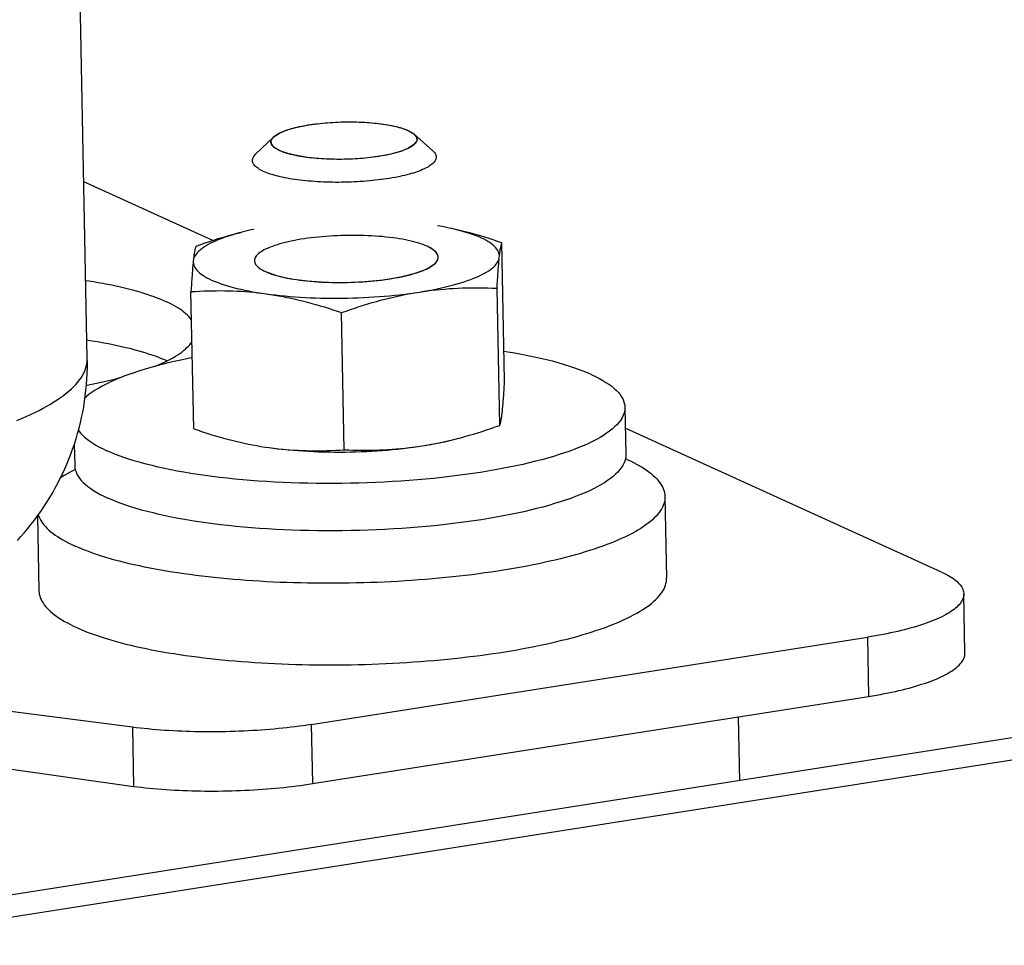
# Model space of a CAD drawing. Units: millimetres. Extents: x -1133 to 3836, y -587 to 2670.
# Drawn here: x 2595 to 2627, y -446 to -416 of the extents above; entities that cross this region are included whole.
import ezdxf

# ---------------------------------------------------------------- set-up
doc = ezdxf.new("R2010")
doc.units = ezdxf.units.MM
doc.header["$LTSCALE"] = 19.36
doc.layers.get('0').update_dxf_attribs({"linetype": 'CONTINUOUS'})

msp = doc.modelspace()

# ---------------------------------------------------------------- linework, layer by layer
at = {"color": 7, "linetype": 'Continuous'}
for p, q in [((2597.363, -426.665), (2596.655, -390.859)), ((2870.592, -400.905), (2220.769, -502.942)), ((2870.606, -401.631), (2220.783, -503.668)), ((2607.801, -419.202), (2607.844, -419.22)), ((2603.441, -419.434), (2602.86, -419.997)), ((2603.36, -419.61), (2603.359, -419.588)), ((2608.042, -419.343), (2608.645, -419.882)), ((2603.688, -419.898), (2603.646, -419.879)), ((2601.461, -422.816), (2597.249, -420.9)), ((2602.251, -422.584), (2602.374, -422.552)), ((2602.374, -422.552), (2602.323, -422.566)), ((2610.992, -427.372), (2610.904, -422.891)), ((2610.832, -428.853), (2610.744, -424.372)), ((2600.838, -428.967), (2600.749, -424.485)), ((2605.755, -429.65), (2605.666, -425.169)), ((2614.919, -428.264), (2614.949, -429.81)), ((2625.263, -433.648), (2614.932, -428.947)), ((2596.939, -429.472), (2596.953, -430.166)), ((2614.937, -429.941), (2615.061, -429.999)), ((2596.97, -430.296), (2596.849, -430.359)), ((2616.227, -431.18), (2616.279, -433.844)), ((2595.735, -431.816), (2595.783, -434.25)), ((2626.023, -436.291), (2625.985, -434.358)), ((2604.676, -438.627), (2622.84, -435.775)), ((2598.834, -438.716), (2583.174, -436.702)), ((2576.054, -437.443), (2598.873, -440.649)), ((2604.714, -440.56), (2622.878, -437.708)), ((2618.619, -438.377), (2618.661, -440.464)), ((2598.834, -438.716), (2598.873, -440.649))]:
    msp.add_line(p, q, dxfattribs=at)
at = {"color": 8, "linetype": 'Continuous'}
for p, q in [((2622.84, -435.775), (2622.878, -437.708)), ((2604.676, -438.627), (2604.714, -440.56))]:
    msp.add_line(p, q, dxfattribs=at)
at = {"color": 1, "linetype": 'Continuous'}
for points in [[(2603.647, -419.879), (2603.467, -419.773), (2603.373, -419.658), (2603.37, -419.539), (2603.46, -419.418), (2603.635, -419.304), (2603.891, -419.2), (2604.218, -419.109), (2604.61, -419.034), (2605.039, -418.979), (2605.495, -418.947), (2605.961, -418.938), (2606.426, -418.952), (2606.857, -418.989), (2607.245, -419.047), (2607.577, -419.125), (2607.842, -419.221)], [(2607.842, -419.221), (2608.023, -419.327), (2608.116, -419.442), (2608.12, -419.561), (2608.03, -419.682), (2607.854, -419.796), (2607.598, -419.9), (2607.271, -419.991), (2606.879, -420.066), (2606.45, -420.12), (2605.994, -420.153), (2605.529, -420.162), (2605.064, -420.148), (2604.633, -420.111), (2604.244, -420.052), (2603.913, -419.975), (2603.647, -419.879)], [(2608.688, -423.589), (2608.778, -423.491), (2608.819, -423.389), (2608.807, -423.287), (2608.743, -423.188), (2608.627, -423.092), (2608.459, -423.002)], [(2603.183, -423.83), (2603.544, -423.958), (2604.008, -424.061), (2604.554, -424.136), (2605.157, -424.177), (2605.79, -424.185), (2606.425, -424.157), (2607.032, -424.096), (2607.593, -424.003), (2608.065, -423.884), (2608.435, -423.745), (2608.688, -423.589)]]:
    msp.add_lwpolyline(points, dxfattribs=at)
at = {"color": 7, "linetype": 'Continuous'}
for points in [[(2603.441, -419.434), (2603.464, -419.412), (2603.491, -419.391), (2603.521, -419.37), (2603.554, -419.348), (2603.589, -419.328), (2603.627, -419.307), (2603.668, -419.287), (2603.712, -419.267), (2603.759, -419.248), (2603.808, -419.229), (2603.859, -419.21), (2603.913, -419.192), (2603.97, -419.174), (2604.029, -419.157), (2604.089, -419.14), (2604.153, -419.124), (2604.218, -419.108), (2604.285, -419.093), (2604.354, -419.079), (2604.425, -419.065), (2604.498, -419.052), (2604.572, -419.039), (2604.648, -419.027), (2604.725, -419.016), (2604.803, -419.006), (2604.883, -418.996), (2604.964, -418.987), (2605.046, -418.978), (2605.129, -418.971), (2605.212, -418.964), (2605.297, -418.958), (2605.382, -418.953), (2605.467, -418.948), (2605.553, -418.944), (2605.639, -418.941), (2605.725, -418.939), (2605.811, -418.938), (2605.897, -418.937), (2605.983, -418.937), (2606.068, -418.938), (2606.154, -418.94), (2606.238, -418.943), (2606.322, -418.946), (2606.405, -418.95), (2606.488, -418.955), (2606.569, -418.961), (2606.65, -418.968), (2606.729, -418.975), (2606.806, -418.983), (2606.883, -418.992), (2606.958, -419.001), (2607.031, -419.011), (2607.103, -419.022), (2607.173, -419.034), (2607.241, -419.046), (2607.307, -419.059), (2607.371, -419.073), (2607.433, -419.087), (2607.493, -419.102), (2607.55, -419.117), (2607.606, -419.133), (2607.658, -419.149), (2607.709, -419.166), (2607.756, -419.184), (2607.801, -419.202)], [(2607.844, -419.22), (2607.883, -419.239), (2607.92, -419.259), (2607.954, -419.278), (2607.985, -419.298), (2608.013, -419.318), (2608.039, -419.339), (2608.042, -419.343)], [(2603.359, -419.588), (2603.361, -419.566), (2603.367, -419.544), (2603.375, -419.522), (2603.387, -419.5), (2603.402, -419.478), (2603.42, -419.456), (2603.441, -419.434)], [(2608.131, -419.512), (2608.128, -419.534), (2608.123, -419.556), (2608.114, -419.578), (2608.103, -419.6), (2608.088, -419.622), (2608.07, -419.644), (2608.049, -419.666), (2608.025, -419.688), (2607.999, -419.709), (2607.969, -419.73), (2607.936, -419.751), (2607.901, -419.772), (2607.862, -419.793), (2607.821, -419.813), (2607.777, -419.833), (2607.731, -419.852), (2607.682, -419.871), (2607.63, -419.89), (2607.576, -419.908), (2607.52, -419.926), (2607.461, -419.943), (2607.4, -419.96), (2607.337, -419.976), (2607.272, -419.991), (2607.205, -420.006), (2607.136, -420.021), (2607.065, -420.035), (2606.992, -420.048), (2606.918, -420.06), (2606.842, -420.072), (2606.765, -420.084), (2606.686, -420.094), (2606.606, -420.104), (2606.526, -420.113), (2606.444, -420.121), (2606.361, -420.129), (2606.277, -420.136), (2606.193, -420.142), (2606.108, -420.147), (2606.023, -420.152), (2605.937, -420.156), (2605.851, -420.159), (2605.765, -420.161), (2605.679, -420.162), (2605.592, -420.163), (2605.507, -420.162), (2605.421, -420.161), (2605.336, -420.16), (2605.251, -420.157), (2605.167, -420.154), (2605.084, -420.149), (2605.002, -420.144), (2604.92, -420.139), (2604.84, -420.132), (2604.761, -420.125), (2604.683, -420.117), (2604.607, -420.108), (2604.532, -420.099), (2604.458, -420.088), (2604.387, -420.077), (2604.317, -420.066), (2604.249, -420.054), (2604.182, -420.041), (2604.118, -420.027), (2604.056, -420.013), (2603.997, -419.998), (2603.939, -419.983), (2603.884, -419.967), (2603.831, -419.95), (2603.781, -419.933), (2603.734, -419.916), (2603.688, -419.898)], [(2608.042, -419.343), (2608.061, -419.36), (2608.08, -419.381), (2608.096, -419.403), (2608.109, -419.424), (2608.119, -419.446), (2608.126, -419.468), (2608.13, -419.49), (2608.131, -419.512)], [(2603.646, -419.879), (2603.606, -419.861), (2603.57, -419.841), (2603.536, -419.822), (2603.505, -419.802), (2603.476, -419.781), (2603.451, -419.761), (2603.429, -419.74), (2603.41, -419.719), (2603.393, -419.697), (2603.38, -419.676), (2603.37, -419.654), (2603.363, -419.632), (2603.36, -419.61)], [(2608.645, -419.882), (2608.656, -419.892), (2608.68, -419.917), (2608.701, -419.942), (2608.719, -419.967), (2608.733, -419.993), (2608.744, -420.018), (2608.751, -420.044), (2608.755, -420.07), (2608.756, -420.083)], [(2602.757, -420.202), (2602.757, -420.19), (2602.76, -420.164), (2602.766, -420.138), (2602.776, -420.112), (2602.789, -420.086), (2602.805, -420.06), (2602.825, -420.034), (2602.848, -420.008), (2602.86, -419.997)], [(2603.118, -420.557), (2603.072, -420.535), (2603.028, -420.512), (2602.987, -420.489), (2602.95, -420.466), (2602.916, -420.442), (2602.885, -420.418), (2602.857, -420.393), (2602.833, -420.369), (2602.812, -420.344), (2602.794, -420.318), (2602.78, -420.293), (2602.769, -420.267), (2602.762, -420.242), (2602.758, -420.216), (2602.757, -420.202)], [(2608.756, -420.083), (2608.756, -420.096), (2608.753, -420.122), (2608.747, -420.148), (2608.737, -420.174), (2608.724, -420.2), (2608.708, -420.226), (2608.688, -420.251), (2608.665, -420.277), (2608.638, -420.303), (2608.608, -420.328), (2608.575, -420.353), (2608.539, -420.378), (2608.5, -420.403), (2608.457, -420.427), (2608.412, -420.451), (2608.363, -420.475), (2608.312, -420.498), (2608.257, -420.521), (2608.2, -420.543), (2608.139, -420.565), (2608.077, -420.587), (2608.011, -420.608), (2607.943, -420.628), (2607.872, -420.648), (2607.799, -420.668), (2607.724, -420.686), (2607.646, -420.704), (2607.567, -420.722), (2607.485, -420.739), (2607.401, -420.755), (2607.315, -420.77), (2607.228, -420.785), (2607.139, -420.799), (2607.048, -420.812), (2606.956, -420.825), (2606.862, -420.836), (2606.768, -420.847), (2606.672, -420.857), (2606.575, -420.867), (2606.477, -420.875), (2606.378, -420.883), (2606.279, -420.89), (2606.178, -420.896), (2606.078, -420.901), (2605.977, -420.905), (2605.876, -420.908), (2605.775, -420.911), (2605.673, -420.912), (2605.572, -420.913), (2605.471, -420.913), (2605.37, -420.912), (2605.27, -420.91), (2605.17, -420.907), (2605.071, -420.903), (2604.973, -420.899), (2604.876, -420.893), (2604.78, -420.887), (2604.684, -420.88), (2604.59, -420.872), (2604.498, -420.863), (2604.406, -420.854), (2604.317, -420.843), (2604.229, -420.832), (2604.142, -420.82), (2604.058, -420.807), (2603.975, -420.794), (2603.895, -420.78), (2603.817, -420.765), (2603.74, -420.749), (2603.666, -420.732), (2603.595, -420.715), (2603.526, -420.698), (2603.46, -420.679), (2603.396, -420.66), (2603.335, -420.641), (2603.276, -420.621), (2603.221, -420.6), (2603.168, -420.579), (2603.118, -420.557)], [(2602.802, -422.451), (2602.715, -422.47), (2602.581, -422.501), (2602.45, -422.533), (2602.374, -422.552)], [(2609.231, -422.417), (2609.14, -422.397), (2609.007, -422.37), (2608.871, -422.345), (2608.8, -422.333)], [(2609.392, -422.454), (2609.268, -422.425), (2609.231, -422.417)], [(2610.904, -422.891), (2610.762, -422.842), (2610.621, -422.796), (2610.481, -422.751), (2610.342, -422.708), (2610.205, -422.666), (2610.068, -422.627), (2609.932, -422.588), (2609.796, -422.552), (2609.66, -422.517), (2609.525, -422.483), (2609.389, -422.452), (2609.301, -422.432)], [(2610.818, -423.359), (2610.82, -423.314), (2610.816, -423.27), (2610.806, -423.225), (2610.789, -423.181), (2610.767, -423.137), (2610.738, -423.094), (2610.704, -423.05), (2610.663, -423.008), (2610.617, -422.965), (2610.565, -422.924), (2610.506, -422.883), (2610.443, -422.842), (2610.374, -422.803), (2610.299, -422.764), (2610.218, -422.725), (2610.133, -422.688), (2610.042, -422.652), (2609.946, -422.616), (2609.845, -422.581), (2609.738, -422.548), (2609.628, -422.515), (2609.512, -422.484), (2609.392, -422.454)], [(2602.323, -422.566), (2602.2, -422.6), (2602.082, -422.635), (2601.969, -422.671), (2601.86, -422.708), (2601.756, -422.746), (2601.657, -422.784), (2601.563, -422.824), (2601.474, -422.864), (2601.391, -422.905), (2601.312, -422.946), (2601.24, -422.988), (2601.173, -423.031), (2601.112, -423.073), (2601.056, -423.117), (2601.006, -423.161), (2600.962, -423.205), (2600.924, -423.249), (2600.892, -423.294), (2600.866, -423.338), (2600.846, -423.383), (2600.832, -423.428), (2600.824, -423.473)], [(2602.251, -422.584), (2602.186, -422.602), (2602.046, -422.64), (2601.907, -422.68), (2601.767, -422.721), (2601.626, -422.764), (2601.485, -422.808), (2601.343, -422.855), (2601.2, -422.903), (2601.055, -422.953), (2600.91, -423.004)], [(2608.459, -423.002), (2608.397, -422.975), (2608.331, -422.949), (2608.26, -422.923), (2608.185, -422.899), (2608.105, -422.876), (2608.022, -422.853), (2607.934, -422.832), (2607.843, -422.811), (2607.749, -422.792), (2607.651, -422.773), (2607.55, -422.756), (2607.446, -422.74), (2607.339, -422.725), (2607.229, -422.711), (2607.117, -422.699), (2607.002, -422.688), (2606.886, -422.678), (2606.768, -422.669), (2606.648, -422.662), (2606.526, -422.656), (2606.403, -422.651), (2606.28, -422.648), (2606.155, -422.646), (2606.03, -422.646), (2605.905, -422.646), (2605.779, -422.648), (2605.653, -422.652), (2605.528, -422.657), (2605.403, -422.663), (2605.279, -422.67), (2605.156, -422.679), (2605.034, -422.689), (2604.914, -422.7), (2604.795, -422.713), (2604.678, -422.727), (2604.563, -422.742), (2604.45, -422.758), (2604.339, -422.775), (2604.231, -422.794), (2604.126, -422.813), (2604.024, -422.834), (2603.925, -422.856), (2603.83, -422.878), (2603.737, -422.902), (2603.649, -422.926), (2603.564, -422.952), (2603.483, -422.978), (2603.407, -423.005), (2603.334, -423.032), (2603.266, -423.061), (2603.203, -423.089), (2603.144, -423.119), (2603.089, -423.149), (2603.04, -423.179), (2602.995, -423.21), (2602.956, -423.242), (2602.921, -423.273), (2602.892, -423.305), (2602.867, -423.337), (2602.848, -423.369), (2602.834, -423.401), (2602.825, -423.434), (2602.822, -423.466)], [(2600.91, -423.004), (2600.904, -423.018), (2600.899, -423.033), (2600.894, -423.05), (2600.889, -423.068), (2600.884, -423.086), (2600.879, -423.107), (2600.875, -423.128), (2600.87, -423.151), (2600.865, -423.176), (2600.86, -423.202), (2600.856, -423.23), (2600.851, -423.259), (2600.847, -423.291), (2600.842, -423.323), (2600.837, -423.358), (2600.833, -423.394), (2600.829, -423.433), (2600.824, -423.473)], [(2608.821, -423.366), (2608.819, -423.334), (2608.812, -423.301), (2608.8, -423.27), (2608.782, -423.238), (2608.759, -423.207), (2608.731, -423.176), (2608.699, -423.146), (2608.66, -423.116), (2608.618, -423.086), (2608.57, -423.057), (2608.517, -423.029), (2608.459, -423.002)], [(2610.818, -423.359), (2610.823, -423.319), (2610.827, -423.281), (2610.832, -423.244), (2610.836, -423.21), (2610.841, -423.177), (2610.846, -423.146), (2610.85, -423.116), (2610.855, -423.089), (2610.86, -423.063), (2610.864, -423.038), (2610.869, -423.015), (2610.874, -422.993), (2610.879, -422.973), (2610.884, -422.954), (2610.889, -422.936), (2610.894, -422.92), (2610.899, -422.905), (2610.904, -422.891)], [(2608.2, -424.498), (2608.352, -424.473), (2608.501, -424.447), (2608.646, -424.42), (2608.788, -424.391), (2608.927, -424.362), (2609.062, -424.331), (2609.193, -424.299), (2609.32, -424.266), (2609.442, -424.232), (2609.56, -424.197), (2609.674, -424.161), (2609.783, -424.124), (2609.887, -424.086), (2609.986, -424.047), (2610.08, -424.008), (2610.168, -423.968), (2610.252, -423.927), (2610.33, -423.886), (2610.403, -423.844), (2610.47, -423.801), (2610.531, -423.758), (2610.587, -423.715), (2610.636, -423.671), (2610.68, -423.627), (2610.718, -423.583), (2610.75, -423.538), (2610.777, -423.493), (2610.797, -423.449), (2610.81, -423.404), (2610.818, -423.359)], [(2608.718, -423.562), (2608.721, -423.558), (2608.751, -423.527), (2608.775, -423.494), (2608.794, -423.462), (2608.808, -423.43), (2608.817, -423.398), (2608.821, -423.366)], [(2610.744, -424.372), (2610.748, -424.3), (2610.752, -424.231), (2610.756, -424.163), (2610.76, -424.098), (2610.764, -424.034), (2610.768, -423.972), (2610.772, -423.912), (2610.776, -423.854), (2610.78, -423.797), (2610.784, -423.741), (2610.788, -423.688), (2610.793, -423.636), (2610.797, -423.585), (2610.801, -423.537), (2610.805, -423.49), (2610.81, -423.444), (2610.814, -423.401), (2610.818, -423.359)], [(2600.824, -423.473), (2600.82, -423.514), (2600.815, -423.558), (2600.811, -423.603), (2600.807, -423.65), (2600.802, -423.699), (2600.798, -423.749), (2600.794, -423.801), (2600.79, -423.855), (2600.786, -423.91), (2600.782, -423.967), (2600.778, -424.026), (2600.774, -424.086), (2600.77, -424.148), (2600.766, -424.211), (2600.761, -424.277), (2600.757, -424.344), (2600.753, -424.414), (2600.749, -424.485)], [(2600.824, -423.473), (2600.822, -423.517), (2600.827, -423.562), (2600.837, -423.606), (2600.853, -423.65), (2600.876, -423.694), (2600.904, -423.738), (2600.939, -423.781), (2600.979, -423.824), (2601.026, -423.866), (2601.078, -423.908), (2601.136, -423.949), (2601.2, -423.989), (2601.269, -424.029), (2601.344, -424.068), (2601.424, -424.106), (2601.51, -424.144), (2601.601, -424.18), (2601.697, -424.216), (2601.798, -424.25), (2601.904, -424.284), (2602.015, -424.316), (2602.13, -424.348), (2602.25, -424.378), (2602.374, -424.407), (2602.503, -424.435), (2602.635, -424.461), (2602.772, -424.487), (2602.912, -424.511), (2603.055, -424.533)], [(2602.822, -423.466), (2602.824, -423.498), (2602.831, -423.53), (2602.843, -423.562), (2602.86, -423.593), (2602.883, -423.625), (2602.911, -423.656), (2602.933, -423.676)], [(2602.933, -423.676), (2602.944, -423.686), (2602.982, -423.716), (2603.025, -423.745), (2603.073, -423.774), (2603.125, -423.802), (2603.183, -423.83)], [(2603.183, -423.83), (2603.245, -423.857), (2603.312, -423.883), (2603.383, -423.908), (2603.458, -423.933), (2603.537, -423.956), (2603.621, -423.979), (2603.708, -424), (2603.799, -424.021), (2603.894, -424.04), (2603.991, -424.058), (2604.093, -424.076), (2604.197, -424.092), (2604.304, -424.107), (2604.414, -424.12), (2604.526, -424.133), (2604.64, -424.144), (2604.757, -424.154), (2604.875, -424.162), (2604.995, -424.17), (2605.116, -424.176), (2605.239, -424.18), (2605.363, -424.184), (2605.487, -424.185), (2605.613, -424.186), (2605.738, -424.185), (2605.864, -424.183), (2605.989, -424.18), (2606.114, -424.175), (2606.239, -424.169), (2606.363, -424.161), (2606.486, -424.153), (2606.608, -424.143), (2606.729, -424.131), (2606.848, -424.119), (2606.965, -424.105), (2607.08, -424.09), (2607.193, -424.074), (2607.303, -424.056), (2607.411, -424.038), (2607.516, -424.018), (2607.618, -423.998), (2607.717, -423.976), (2607.813, -423.953), (2607.905, -423.93), (2607.994, -423.905), (2608.078, -423.88), (2608.159, -423.854), (2608.236, -423.827), (2608.308, -423.799), (2608.376, -423.771), (2608.44, -423.742), (2608.499, -423.713), (2608.553, -423.683), (2608.602, -423.652), (2608.647, -423.621), (2608.687, -423.59), (2608.718, -423.562)], [(2599.935, -424.814), (2599.843, -424.773), (2599.746, -424.733), (2599.646, -424.693), (2599.542, -424.654), (2599.434, -424.616), (2599.322, -424.579), (2599.207, -424.542), (2599.088, -424.506), (2598.966, -424.471), (2598.84, -424.437), (2598.711, -424.403), (2598.578, -424.371), (2598.443, -424.339), (2598.304, -424.308), (2598.162, -424.278), (2598.017, -424.249), (2597.869, -424.221), (2597.719, -424.194), (2597.566, -424.168), (2597.41, -424.143), (2597.313, -424.128)], [(2608.2, -424.498), (2608.34, -424.477), (2608.48, -424.458), (2608.62, -424.44), (2608.76, -424.424), (2608.9, -424.41), (2609.04, -424.398), (2609.18, -424.387), (2609.32, -424.378), (2609.46, -424.371), (2609.6, -424.365), (2609.74, -424.361), (2609.881, -424.358), (2610.022, -424.357), (2610.164, -424.357), (2610.307, -424.359), (2610.451, -424.362), (2610.597, -424.366), (2610.744, -424.372)], [(2600.749, -424.485), (2600.89, -424.476), (2601.03, -424.469), (2601.169, -424.463), (2601.307, -424.458), (2601.443, -424.454), (2601.579, -424.453), (2601.715, -424.452), (2601.85, -424.453), (2601.985, -424.456), (2602.12, -424.46), (2602.255, -424.466), (2602.39, -424.474), (2602.525, -424.483), (2602.66, -424.494), (2602.796, -424.506), (2602.931, -424.521), (2603.067, -424.537), (2603.202, -424.555)], [(2603.055, -424.533), (2603.338, -424.575), (2603.474, -424.596), (2603.61, -424.62), (2603.745, -424.645), (2603.881, -424.671), (2604.016, -424.7), (2604.152, -424.73), (2604.287, -424.762), (2604.423, -424.795), (2604.558, -424.83), (2604.694, -424.867), (2604.831, -424.905), (2604.967, -424.944), (2605.105, -424.986), (2605.243, -425.029), (2605.383, -425.074), (2605.524, -425.12), (2605.666, -425.169)], [(2603.202, -424.555), (2603.353, -424.575), (2603.506, -424.593), (2603.662, -424.611), (2603.821, -424.626), (2603.982, -424.64), (2604.145, -424.653), (2604.31, -424.664), (2604.478, -424.674), (2604.646, -424.682), (2604.817, -424.689), (2604.988, -424.694), (2605.161, -424.697), (2605.334, -424.699), (2605.508, -424.7), (2605.682, -424.698), (2605.857, -424.696), (2606.031, -424.691), (2606.205, -424.685), (2606.379, -424.678), (2606.552, -424.669), (2606.724, -424.659), (2606.895, -424.647), (2607.065, -424.633), (2607.233, -424.618), (2607.4, -424.602), (2607.565, -424.584), (2607.727, -424.564), (2607.887, -424.544), (2608.044, -424.522), (2608.2, -424.498)], [(2605.666, -425.169), (2605.812, -425.117), (2605.957, -425.067), (2606.1, -425.019), (2606.242, -424.973), (2606.383, -424.928), (2606.524, -424.885), (2606.664, -424.844), (2606.803, -424.804), (2606.942, -424.766), (2607.082, -424.73), (2607.221, -424.695), (2607.361, -424.662), (2607.5, -424.63), (2607.64, -424.6), (2607.779, -424.572), (2607.919, -424.546), (2608.059, -424.521), (2608.2, -424.498)], [(2600.768, -425.404), (2600.76, -425.394), (2600.723, -425.346), (2600.681, -425.3), (2600.634, -425.253), (2600.584, -425.207), (2600.528, -425.161), (2600.469, -425.116), (2600.405, -425.072), (2600.338, -425.027), (2600.265, -424.983), (2600.189, -424.94), (2600.109, -424.897), (2600.024, -424.855), (2599.935, -424.814)], [(2597.351, -426.061), (2597.448, -426.076), (2597.604, -426.101), (2597.757, -426.127), (2597.908, -426.154), (2598.055, -426.182), (2598.2, -426.211), (2598.342, -426.241), (2598.481, -426.272), (2598.617, -426.304), (2598.749, -426.336), (2598.878, -426.37), (2599.004, -426.404), (2599.126, -426.439), (2599.245, -426.475), (2599.36, -426.511), (2599.472, -426.549), (2599.58, -426.587), (2599.684, -426.626), (2599.785, -426.666), (2599.881, -426.706), (2599.971, -426.745)], [(2599.566, -426.927), (2599.612, -426.909), (2599.713, -426.866), (2599.811, -426.822), (2599.905, -426.778), (2599.995, -426.733), (2600.081, -426.688), (2600.163, -426.643), (2600.24, -426.597), (2600.314, -426.55), (2600.383, -426.504), (2600.448, -426.457), (2600.509, -426.409), (2600.566, -426.362), (2600.618, -426.314), (2600.666, -426.266), (2600.709, -426.218), (2600.748, -426.169), (2600.782, -426.122)], [(2595.081, -432.615), (2595.194, -432.49), (2595.309, -432.358), (2595.422, -432.222), (2595.533, -432.085), (2595.638, -431.947), (2595.741, -431.809), (2595.842, -431.666), (2595.943, -431.518), (2596.041, -431.366), (2596.135, -431.214), (2596.223, -431.066), (2596.307, -430.918), (2596.389, -430.766), (2596.471, -430.606), (2596.551, -430.442), (2596.626, -430.278), (2596.696, -430.118), (2596.761, -429.959), (2596.824, -429.798), (2596.884, -429.633), (2596.941, -429.465), (2596.996, -429.295), (2597.047, -429.12), (2597.095, -428.942), (2597.139, -428.765), (2597.178, -428.592), (2597.213, -428.42), (2597.245, -428.246), (2597.273, -428.068), (2597.298, -427.888), (2597.319, -427.707), (2597.336, -427.523), (2597.35, -427.339), (2597.359, -427.154), (2597.364, -426.97), (2597.365, -426.786), (2597.363, -426.665)], [(2600.792, -426.643), (2600.699, -426.661), (2600.476, -426.707), (2600.258, -426.755), (2600.045, -426.804), (2599.838, -426.855), (2599.637, -426.908), (2599.442, -426.962), (2599.252, -427.017), (2599.069, -427.074), (2598.893, -427.132), (2598.723, -427.191), (2598.56, -427.251), (2598.405, -427.313), (2598.256, -427.376), (2598.114, -427.439), (2597.98, -427.504), (2597.853, -427.569), (2597.735, -427.636), (2597.623, -427.703), (2597.52, -427.771), (2597.425, -427.839), (2597.337, -427.908), (2597.29, -427.95)], [(2613.835, -427.199), (2613.699, -427.139), (2613.557, -427.081), (2613.407, -427.024), (2613.249, -426.969), (2613.085, -426.915), (2612.914, -426.862), (2612.736, -426.811), (2612.552, -426.761), (2612.362, -426.713), (2612.165, -426.667), (2611.962, -426.622), (2611.754, -426.579), (2611.541, -426.538), (2611.321, -426.498), (2611.097, -426.461), (2610.974, -426.441)], [(2597.335, -427.541), (2597.357, -427.537), (2597.514, -427.507), (2597.668, -427.475), (2597.82, -427.443), (2597.968, -427.41), (2598.114, -427.376), (2598.257, -427.341), (2598.397, -427.305), (2598.481, -427.283)], [(2613.835, -427.199), (2613.964, -427.259), (2614.084, -427.321), (2614.197, -427.384), (2614.301, -427.448), (2614.398, -427.512), (2614.487, -427.578), (2614.568, -427.644), (2614.64, -427.711), (2614.705, -427.779), (2614.761, -427.848), (2614.808, -427.917), (2614.847, -427.986), (2614.878, -428.056), (2614.9, -428.127), (2614.914, -428.197), (2614.919, -428.264)], [(2610.918, -428.385), (2610.922, -428.343), (2610.927, -428.299), (2610.931, -428.254), (2610.935, -428.207), (2610.939, -428.158), (2610.944, -428.108), (2610.948, -428.056), (2610.952, -428.002), (2610.956, -427.947), (2610.96, -427.89), (2610.964, -427.832), (2610.968, -427.771), (2610.972, -427.709), (2610.976, -427.646), (2610.98, -427.58), (2610.984, -427.513), (2610.988, -427.443), (2610.992, -427.372)], [(2614.919, -428.264), (2614.915, -428.339), (2614.904, -428.41), (2614.883, -428.482), (2614.854, -428.553), (2614.817, -428.624), (2614.771, -428.695), (2614.716, -428.765), (2614.654, -428.836), (2614.583, -428.905), (2614.504, -428.975), (2614.416, -429.044), (2614.321, -429.112), (2614.218, -429.18), (2614.107, -429.247), (2613.988, -429.313), (2613.861, -429.379), (2613.727, -429.444), (2613.586, -429.507), (2613.437, -429.57), (2613.281, -429.631), (2613.118, -429.692), (2612.948, -429.751), (2612.772, -429.809), (2612.589, -429.866), (2612.4, -429.921), (2612.204, -429.975), (2612.003, -430.028), (2611.796, -430.079), (2611.583, -430.128), (2611.365, -430.176), (2611.142, -430.222), (2610.914, -430.267), (2610.681, -430.309), (2610.443, -430.35), (2610.202, -430.39), (2609.956, -430.427), (2609.706, -430.462), (2609.453, -430.496), (2609.197, -430.528), (2608.937, -430.557), (2608.675, -430.585), (2608.409, -430.61), (2608.142, -430.634), (2607.872, -430.655), (2607.601, -430.675), (2607.328, -430.692), (2607.054, -430.707), (2606.778, -430.72), (2606.502, -430.731), (2606.225, -430.739), (2605.948, -430.746), (2605.671, -430.75), (2605.394, -430.752), (2605.118, -430.752), (2604.842, -430.75), (2604.567, -430.745), (2604.294, -430.738), (2604.022, -430.729), (2603.752, -430.718), (2603.484, -430.705), (2603.219, -430.69), (2602.956, -430.672), (2602.696, -430.653), (2602.438, -430.631), (2602.185, -430.607), (2601.934, -430.581), (2601.688, -430.554), (2601.445, -430.524), (2601.207, -430.492), (2600.973, -430.458), (2600.744, -430.422), (2600.52, -430.385), (2600.301, -430.345), (2600.087, -430.304), (2599.879, -430.261), (2599.676, -430.216), (2599.48, -430.17), (2599.289, -430.122), (2599.105, -430.072), (2598.927, -430.021), (2598.756, -429.968), (2598.592, -429.914), (2598.435, -429.859), (2598.285, -429.802), (2598.142, -429.744), (2598.006, -429.684)], [(2610.832, -428.853), (2610.837, -428.839), (2610.843, -428.824), (2610.848, -428.807), (2610.853, -428.79), (2610.857, -428.771), (2610.862, -428.75), (2610.867, -428.729), (2610.872, -428.706), (2610.877, -428.681), (2610.881, -428.655), (2610.886, -428.627), (2610.891, -428.598), (2610.895, -428.567), (2610.9, -428.534), (2610.904, -428.499), (2610.909, -428.463), (2610.913, -428.425), (2610.918, -428.385)], [(2609.491, -429.273), (2609.556, -429.256), (2609.696, -429.217), (2609.835, -429.178), (2609.975, -429.136), (2610.116, -429.093), (2610.257, -429.049), (2610.399, -429.003), (2610.542, -428.955), (2610.687, -428.905), (2610.832, -428.853)], [(2597.073, -429.024), (2597.081, -429.035), (2597.136, -429.104), (2597.201, -429.172), (2597.273, -429.239), (2597.354, -429.305), (2597.443, -429.371), (2597.54, -429.435), (2597.645, -429.499), (2597.757, -429.562), (2597.878, -429.624), (2598.006, -429.684)], [(2600.838, -428.967), (2600.98, -429.015), (2601.121, -429.062), (2601.261, -429.106), (2601.4, -429.15), (2601.537, -429.191), (2601.674, -429.231), (2601.81, -429.269), (2601.946, -429.305), (2602.082, -429.34), (2602.217, -429.374), (2602.353, -429.406), (2602.441, -429.425)], [(2602.441, -429.425), (2602.488, -429.436), (2602.623, -429.464), (2602.759, -429.491), (2602.895, -429.516), (2603.03, -429.539), (2603.166, -429.561), (2603.302, -429.581)], [(2603.302, -429.581), (2603.452, -429.601), (2603.606, -429.619), (2603.761, -429.636), (2603.92, -429.652), (2604.081, -429.666), (2604.244, -429.679), (2604.41, -429.69), (2604.577, -429.7), (2604.746, -429.708), (2604.916, -429.714), (2605.088, -429.719), (2605.26, -429.723), (2605.433, -429.725), (2605.607, -429.725), (2605.782, -429.724), (2605.956, -429.721), (2606.131, -429.717), (2606.305, -429.711), (2606.478, -429.704), (2606.652, -429.695), (2606.824, -429.684), (2606.995, -429.672), (2607.165, -429.659), (2607.333, -429.644), (2607.499, -429.627), (2607.664, -429.609), (2607.826, -429.59), (2607.986, -429.569), (2608.144, -429.547), (2608.299, -429.524)], [(2605.755, -429.65), (2605.902, -429.656), (2606.047, -429.66), (2606.192, -429.663), (2606.335, -429.665), (2606.477, -429.665), (2606.618, -429.664), (2606.759, -429.661), (2606.899, -429.657), (2607.039, -429.651), (2607.179, -429.643), (2607.319, -429.634), (2607.459, -429.624), (2607.599, -429.612), (2607.739, -429.598), (2607.879, -429.582), (2608.019, -429.564), (2608.159, -429.545), (2608.299, -429.524)], [(2608.299, -429.524), (2608.439, -429.501), (2608.579, -429.476), (2608.719, -429.45), (2608.859, -429.422), (2608.999, -429.392), (2609.138, -429.36), (2609.278, -429.327), (2609.417, -429.292), (2609.491, -429.273)], [(2608.299, -429.524), (2608.451, -429.499), (2608.6, -429.473), (2608.746, -429.446), (2608.888, -429.417), (2609.027, -429.387), (2609.161, -429.357), (2609.292, -429.325), (2609.368, -429.305)], [(2614.949, -429.81), (2614.946, -429.886), (2614.934, -429.957), (2614.914, -430.028), (2614.885, -430.099), (2614.847, -430.17), (2614.801, -430.241), (2614.747, -430.312), (2614.684, -430.382), (2614.613, -430.452), (2614.534, -430.521), (2614.447, -430.59), (2614.352, -430.659), (2614.248, -430.727), (2614.137, -430.794), (2614.018, -430.86), (2613.892, -430.925), (2613.758, -430.99), (2613.616, -431.054), (2613.467, -431.116), (2613.311, -431.178), (2613.149, -431.238), (2612.979, -431.298), (2612.802, -431.356), (2612.619, -431.412), (2612.43, -431.468), (2612.235, -431.522), (2612.034, -431.574), (2611.826, -431.625), (2611.614, -431.674), (2611.396, -431.722), (2611.172, -431.769), (2610.944, -431.813), (2610.711, -431.856), (2610.474, -431.897), (2610.232, -431.936), (2609.987, -431.973), (2609.737, -432.009), (2609.484, -432.042), (2609.227, -432.074), (2608.968, -432.104), (2608.705, -432.131), (2608.44, -432.157), (2608.172, -432.18), (2607.903, -432.202), (2607.632, -432.221), (2607.358, -432.238), (2607.084, -432.253), (2606.809, -432.266), (2606.532, -432.277), (2606.256, -432.286), (2605.979, -432.292), (2605.701, -432.296), (2605.425, -432.298), (2605.148, -432.298), (2604.872, -432.296), (2604.598, -432.291), (2604.325, -432.285), (2604.053, -432.276), (2603.783, -432.265), (2603.515, -432.252), (2603.249, -432.236), (2602.986, -432.219), (2602.726, -432.199), (2602.469, -432.177), (2602.215, -432.154), (2601.965, -432.128), (2601.718, -432.1), (2601.476, -432.07), (2601.238, -432.038), (2601.004, -432.004), (2600.775, -431.969), (2600.55, -431.931), (2600.331, -431.892), (2600.117, -431.85), (2599.909, -431.807), (2599.707, -431.763), (2599.51, -431.716), (2599.32, -431.668), (2599.136, -431.619), (2598.958, -431.567), (2598.787, -431.515), (2598.623, -431.461), (2598.465, -431.405), (2598.315, -431.348), (2598.172, -431.29), (2598.036, -431.231)], [(2603.302, -429.581), (2603.438, -429.599), (2603.573, -429.615), (2603.709, -429.629), (2603.844, -429.642), (2603.979, -429.653), (2604.115, -429.662), (2604.25, -429.669), (2604.384, -429.675), (2604.519, -429.679), (2604.654, -429.682), (2604.789, -429.683), (2604.925, -429.683), (2605.061, -429.681), (2605.197, -429.678), (2605.335, -429.673), (2605.474, -429.667), (2605.614, -429.659), (2605.755, -429.65)], [(2596.953, -430.166), (2596.958, -430.232), (2596.972, -430.303), (2596.994, -430.373), (2597.024, -430.443), (2597.064, -430.512), (2597.111, -430.582), (2597.167, -430.65), (2597.231, -430.718), (2597.304, -430.785), (2597.385, -430.851), (2597.473, -430.917), (2597.57, -430.982), (2597.675, -431.046), (2597.788, -431.108), (2597.908, -431.17), (2598.036, -431.231)], [(2615.061, -429.999), (2615.099, -430.017), (2615.201, -430.068), (2615.298, -430.119), (2615.391, -430.171), (2615.479, -430.223), (2615.562, -430.276), (2615.641, -430.329), (2615.714, -430.383), (2615.783, -430.438), (2615.847, -430.493), (2615.906, -430.548), (2615.961, -430.604), (2616.01, -430.66), (2616.054, -430.717), (2616.093, -430.774), (2616.128, -430.831), (2616.157, -430.888), (2616.181, -430.946), (2616.2, -431.004), (2616.214, -431.062), (2616.223, -431.12), (2616.227, -431.18)], [(2596.849, -430.359), (2596.806, -430.382), (2596.707, -430.436), (2596.612, -430.491), (2596.521, -430.546), (2596.49, -430.567)], [(2616.227, -431.18), (2616.225, -431.237), (2616.219, -431.296), (2616.208, -431.354), (2616.191, -431.413), (2616.17, -431.472), (2616.143, -431.53), (2616.111, -431.589), (2616.075, -431.647), (2616.033, -431.705), (2615.986, -431.763), (2615.935, -431.821), (2615.878, -431.879), (2615.816, -431.937), (2615.75, -431.994), (2615.679, -432.051), (2615.603, -432.107), (2615.522, -432.163), (2615.436, -432.219), (2615.346, -432.275), (2615.251, -432.33), (2615.151, -432.384), (2615.047, -432.438), (2614.939, -432.491), (2614.826, -432.544), (2614.708, -432.597), (2614.586, -432.648), (2614.46, -432.699), (2614.33, -432.75), (2614.196, -432.8), (2614.057, -432.849), (2613.915, -432.897), (2613.768, -432.945), (2613.618, -432.991), (2613.464, -433.037), (2613.306, -433.083), (2613.145, -433.127), (2612.98, -433.17), (2612.811, -433.213), (2612.639, -433.255), (2612.464, -433.295), (2612.286, -433.335), (2612.104, -433.374), (2611.92, -433.412), (2611.732, -433.449), (2611.542, -433.485), (2611.349, -433.519), (2611.153, -433.553), (2610.955, -433.586), (2610.754, -433.617), (2610.551, -433.648), (2610.345, -433.677), (2610.137, -433.705), (2609.928, -433.732), (2609.716, -433.758), (2609.503, -433.783), (2609.287, -433.806), (2609.07, -433.828), (2608.852, -433.849), (2608.632, -433.869), (2608.411, -433.888), (2608.188, -433.905), (2607.965, -433.921), (2607.74, -433.936), (2607.515, -433.95), (2607.289, -433.962), (2607.062, -433.973), (2606.835, -433.983), (2606.607, -433.991), (2606.379, -433.998), (2606.151, -434.004), (2605.923, -434.009), (2605.694, -434.012), (2605.466, -434.014), (2605.238, -434.015), (2605.011, -434.014), (2604.784, -434.012), (2604.557, -434.009), (2604.331, -434.004), (2604.106, -433.998), (2603.882, -433.991), (2603.659, -433.983), (2603.438, -433.973), (2603.217, -433.962), (2602.998, -433.949), (2602.78, -433.936), (2602.564, -433.921), (2602.35, -433.905), (2602.137, -433.887), (2601.926, -433.869), (2601.718, -433.849), (2601.511, -433.828), (2601.307, -433.805), (2601.105, -433.782), (2600.905, -433.757), (2600.708, -433.731), (2600.513, -433.704), (2600.322, -433.676), (2600.133, -433.647), (2599.947, -433.616), (2599.763, -433.585), (2599.583, -433.552), (2599.407, -433.518), (2599.233, -433.484), (2599.063, -433.448), (2598.896, -433.411), (2598.733, -433.373), (2598.573, -433.334), (2598.417, -433.294), (2598.265, -433.253), (2598.117, -433.212), (2597.972, -433.169), (2597.832, -433.126), (2597.695, -433.081), (2597.563, -433.036), (2597.435, -432.99), (2597.311, -432.943), (2597.191, -432.896), (2597.076, -432.847), (2596.965, -432.798)], [(2595.763, -431.778), (2595.777, -431.82), (2595.801, -431.877), (2595.83, -431.935), (2595.864, -431.992), (2595.903, -432.049), (2595.948, -432.106), (2595.997, -432.162), (2596.051, -432.218), (2596.11, -432.273), (2596.174, -432.328), (2596.243, -432.382), (2596.317, -432.436), (2596.395, -432.49), (2596.479, -432.543), (2596.567, -432.595), (2596.659, -432.647), (2596.757, -432.698), (2596.858, -432.748), (2596.965, -432.798)], [(2625.263, -433.648), (2625.332, -433.68), (2625.398, -433.714), (2625.461, -433.747), (2625.52, -433.781), (2625.577, -433.816), (2625.629, -433.851), (2625.678, -433.886), (2625.723, -433.922), (2625.765, -433.957), (2625.804, -433.994), (2625.838, -434.03), (2625.869, -434.067), (2625.897, -434.105), (2625.92, -434.142), (2625.941, -434.18), (2625.957, -434.217), (2625.969, -434.255), (2625.978, -434.293), (2625.983, -434.331), (2625.985, -434.358)], [(2597.017, -435.462), (2597.128, -435.512), (2597.244, -435.56), (2597.363, -435.607), (2597.487, -435.654), (2597.616, -435.7), (2597.748, -435.746), (2597.884, -435.79), (2598.025, -435.833), (2598.169, -435.876), (2598.318, -435.918), (2598.47, -435.958), (2598.626, -435.998), (2598.786, -436.037), (2598.949, -436.075), (2599.116, -436.112), (2599.286, -436.148), (2599.459, -436.183), (2599.636, -436.216), (2599.816, -436.249), (2599.999, -436.281), (2600.185, -436.311), (2600.374, -436.34), (2600.566, -436.369), (2600.761, -436.396), (2600.958, -436.421), (2601.157, -436.446), (2601.359, -436.47), (2601.564, -436.492), (2601.77, -436.513), (2601.979, -436.533), (2602.19, -436.552), (2602.402, -436.569), (2602.617, -436.585), (2602.833, -436.6), (2603.05, -436.614), (2603.27, -436.626), (2603.49, -436.637), (2603.712, -436.647), (2603.935, -436.655), (2604.159, -436.662), (2604.384, -436.668), (2604.61, -436.673), (2604.836, -436.676), (2605.063, -436.678), (2605.291, -436.679), (2605.519, -436.678), (2605.747, -436.676), (2605.976, -436.673), (2606.204, -436.668), (2606.432, -436.663), (2606.66, -436.655), (2606.887, -436.647), (2607.115, -436.637), (2607.342, -436.626), (2607.568, -436.614), (2607.793, -436.6), (2608.018, -436.585), (2608.241, -436.569), (2608.463, -436.552), (2608.684, -436.533), (2608.904, -436.514), (2609.123, -436.493), (2609.34, -436.47), (2609.555, -436.447), (2609.769, -436.422), (2609.981, -436.396), (2610.19, -436.369), (2610.398, -436.341), (2610.603, -436.312), (2610.806, -436.281), (2611.007, -436.25), (2611.206, -436.217), (2611.402, -436.184), (2611.595, -436.149), (2611.785, -436.113), (2611.972, -436.076), (2612.157, -436.038), (2612.338, -435.999), (2612.517, -435.96), (2612.692, -435.919), (2612.864, -435.877), (2613.033, -435.835), (2613.197, -435.791), (2613.359, -435.747), (2613.516, -435.702), (2613.671, -435.656), (2613.821, -435.609), (2613.968, -435.561), (2614.11, -435.513), (2614.249, -435.464), (2614.383, -435.414), (2614.513, -435.364), (2614.639, -435.313), (2614.761, -435.261), (2614.878, -435.209), (2614.991, -435.156), (2615.1, -435.102), (2615.204, -435.048), (2615.304, -434.994), (2615.399, -434.939), (2615.489, -434.883), (2615.574, -434.828), (2615.655, -434.771), (2615.731, -434.715), (2615.803, -434.658), (2615.869, -434.601), (2615.931, -434.543), (2615.987, -434.486), (2616.039, -434.428), (2616.086, -434.37), (2616.127, -434.311), (2616.164, -434.253), (2616.196, -434.194), (2616.222, -434.136), (2616.244, -434.077), (2616.26, -434.019), (2616.272, -433.96), (2616.278, -433.901), (2616.279, -433.844)], [(2595.783, -434.25), (2595.787, -434.31), (2595.796, -434.368), (2595.81, -434.426), (2595.829, -434.484), (2595.853, -434.542), (2595.883, -434.599), (2595.917, -434.656), (2595.956, -434.713), (2596, -434.77), (2596.05, -434.826), (2596.104, -434.882), (2596.163, -434.937), (2596.227, -434.992), (2596.296, -435.047), (2596.369, -435.101), (2596.448, -435.154), (2596.531, -435.207), (2596.619, -435.259), (2596.712, -435.311), (2596.809, -435.362), (2596.911, -435.413), (2597.017, -435.462)], [(2625.985, -434.358), (2625.985, -434.37), (2625.983, -434.408), (2625.977, -434.447), (2625.967, -434.485), (2625.953, -434.523), (2625.936, -434.562), (2625.915, -434.6), (2625.891, -434.638), (2625.863, -434.676), (2625.831, -434.714), (2625.795, -434.752), (2625.756, -434.79), (2625.713, -434.827), (2625.667, -434.865), (2625.617, -434.902), (2625.564, -434.939), (2625.507, -434.975), (2625.447, -435.011), (2625.383, -435.047), (2625.317, -435.083), (2625.246, -435.118), (2625.173, -435.152), (2625.096, -435.187), (2625.016, -435.221), (2624.933, -435.254), (2624.847, -435.287), (2624.758, -435.319), (2624.666, -435.351), (2624.571, -435.383), (2624.473, -435.413), (2624.372, -435.444), (2624.269, -435.473), (2624.163, -435.502), (2624.054, -435.53), (2623.943, -435.558), (2623.829, -435.585), (2623.713, -435.611), (2623.595, -435.637), (2623.474, -435.662), (2623.351, -435.686), (2623.226, -435.71), (2623.1, -435.732), (2622.971, -435.754), (2622.84, -435.775)], [(2622.878, -437.708), (2623.009, -437.687), (2623.138, -437.665), (2623.265, -437.642), (2623.39, -437.619), (2623.512, -437.595), (2623.633, -437.57), (2623.751, -437.544), (2623.867, -437.518), (2623.981, -437.491), (2624.092, -437.463), (2624.201, -437.435), (2624.307, -437.406), (2624.41, -437.376), (2624.511, -437.346), (2624.609, -437.315), (2624.704, -437.284), (2624.796, -437.252), (2624.885, -437.22), (2624.971, -437.187), (2625.054, -437.154), (2625.134, -437.12), (2625.211, -437.085), (2625.285, -437.051), (2625.355, -437.016), (2625.422, -436.98), (2625.485, -436.944), (2625.545, -436.908), (2625.602, -436.872), (2625.656, -436.835), (2625.705, -436.798), (2625.752, -436.76), (2625.794, -436.723), (2625.833, -436.685), (2625.869, -436.647), (2625.901, -436.609), (2625.929, -436.571), (2625.954, -436.533), (2625.975, -436.495), (2625.992, -436.456), (2626.005, -436.418), (2626.015, -436.379), (2626.021, -436.341), (2626.023, -436.303), (2626.023, -436.291)], [(2604.676, -438.627), (2604.547, -438.647), (2604.417, -438.666), (2604.285, -438.684), (2604.152, -438.701), (2604.017, -438.718), (2603.882, -438.734), (2603.745, -438.748), (2603.607, -438.762), (2603.467, -438.776), (2603.327, -438.788), (2603.186, -438.8), (2603.044, -438.81), (2602.902, -438.82), (2602.758, -438.829), (2602.615, -438.837), (2602.47, -438.844), (2602.326, -438.85), (2602.181, -438.856), (2602.036, -438.86), (2601.891, -438.864), (2601.745, -438.866), (2601.6, -438.868), (2601.455, -438.869), (2601.31, -438.869), (2601.166, -438.868), (2601.021, -438.866), (2600.878, -438.863), (2600.735, -438.86), (2600.592, -438.855), (2600.45, -438.85), (2600.309, -438.843), (2600.169, -438.836), (2600.03, -438.828), (2599.892, -438.819), (2599.755, -438.809), (2599.619, -438.798), (2599.485, -438.787), (2599.351, -438.774), (2599.22, -438.761), (2599.09, -438.747), (2598.961, -438.732), (2598.834, -438.716)], [(2598.873, -440.649), (2598.999, -440.665), (2599.128, -440.68), (2599.258, -440.694), (2599.39, -440.707), (2599.523, -440.72), (2599.657, -440.731), (2599.793, -440.742), (2599.93, -440.752), (2600.068, -440.761), (2600.207, -440.769), (2600.347, -440.776), (2600.488, -440.783), (2600.63, -440.788), (2600.773, -440.793), (2600.916, -440.796), (2601.06, -440.799), (2601.204, -440.801), (2601.348, -440.802), (2601.493, -440.802), (2601.638, -440.801), (2601.784, -440.799), (2601.929, -440.797), (2602.074, -440.793), (2602.219, -440.789), (2602.364, -440.783), (2602.509, -440.777), (2602.653, -440.77), (2602.797, -440.762), (2602.94, -440.753), (2603.083, -440.743), (2603.224, -440.732), (2603.366, -440.721), (2603.506, -440.709), (2603.645, -440.695), (2603.783, -440.681), (2603.92, -440.666), (2604.056, -440.651), (2604.19, -440.634), (2604.324, -440.617), (2604.455, -440.599), (2604.585, -440.58), (2604.714, -440.56)]]:
    msp.add_lwpolyline(points, dxfattribs=at)
at = {"color": 8, "linetype": 'Continuous'}
msp.add_lwpolyline([(2595.063, -428.695), (2595.218, -428.63), (2595.368, -428.565), (2595.513, -428.498), (2595.653, -428.432), (2595.788, -428.364), (2595.918, -428.296), (2596.042, -428.228), (2596.162, -428.159), (2596.275, -428.089), (2596.383, -428.019), (2596.486, -427.948), (2596.583, -427.877), (2596.675, -427.806), (2596.761, -427.734), (2596.842, -427.662), (2596.917, -427.59), (2596.986, -427.517), (2597.049, -427.444), (2597.107, -427.371), (2597.159, -427.298), (2597.205, -427.225), (2597.245, -427.151), (2597.279, -427.077), (2597.308, -427.004), (2597.33, -426.93), (2597.347, -426.856), (2597.358, -426.783), (2597.363, -426.709), (2597.363, -426.665)], dxfattribs=at)

doc.saveas('drawing.dxf')
